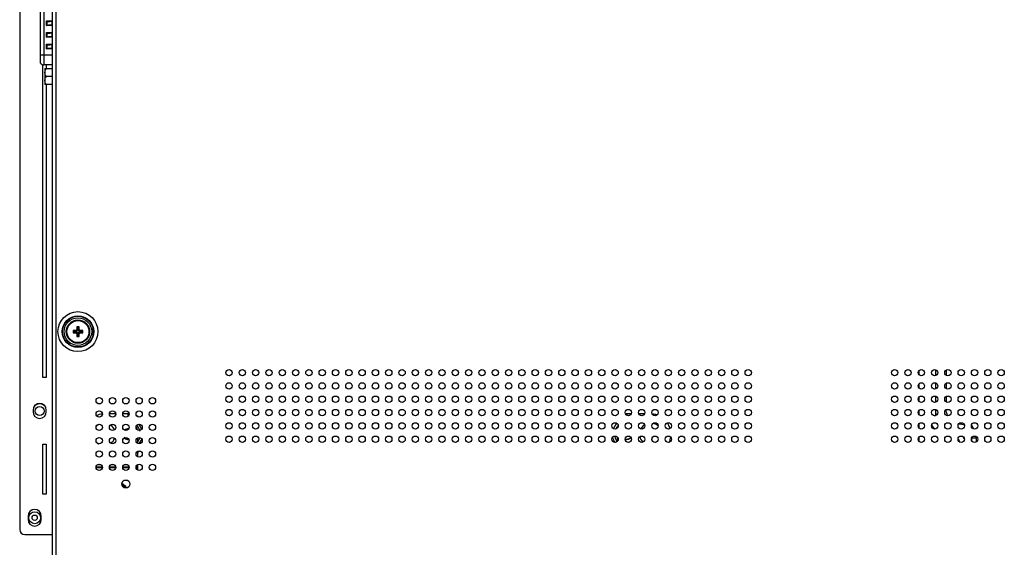
# Model space of a CAD drawing. Units: millimetres. Extents: x 12531 to 17255, y 1225 to 2978.
# Drawn here: x 15570 to 15866, y 1759 to 1918 of the extents above; entities that cross this region are included whole.
import ezdxf

# ---------------------------------------------------------------- set-up
doc = ezdxf.new("R2010")
doc.units = ezdxf.units.MM

msp = doc.modelspace()

# ---------------------------------------------------------------- linework, layer by layer
at = {"color": 7, "linetype": 'Continuous'}
for p, q in [((15581.07126, 2067.6421), (15581.07126, 1755.6421)), ((15580.07126, 1754.2421), (15580.07126, 2057.6421)), ((15570.17126, 2055.34592), (15570.17126, 1764.80337)), ((15576.47126, 1904.8421), (15576.47126, 1921.8421)), ((15577.44594, 1922.3421), (15577.44594, 1904.3421)), ((15578.25013, 1917.5421), (15578.29192, 1917.50032)), ((15578.25013, 1916.1421), (15578.25013, 1917.5421)), ((15578.25013, 1917.5421), (15580.07126, 1917.5421)), ((15578.29192, 1917.50032), (15578.29192, 1916.18388)), ((15580.07126, 1917.3421), (15579.20744, 1917.3421)), ((15579.87858, 1917.3421), (15579.87858, 1916.3421)), ((15579.94126, 1916.3421), (15579.94126, 1917.3421)), ((15578.25013, 1916.1421), (15578.29192, 1916.18388)), ((15580.07126, 1916.1421), (15578.25013, 1916.1421)), ((15579.20744, 1916.3421), (15580.07126, 1916.3421)), ((15578.25013, 1914.0421), (15578.29192, 1914.00032)), ((15578.25013, 1912.6421), (15578.25013, 1914.0421)), ((15578.25013, 1914.0421), (15580.07126, 1914.0421)), ((15578.25013, 1912.6421), (15578.29192, 1912.68388)), ((15580.07126, 1912.6421), (15578.25013, 1912.6421)), ((15578.29192, 1914.00032), (15578.29192, 1912.68388)), ((15580.07126, 1913.8421), (15579.20744, 1913.8421)), ((15579.20744, 1912.8421), (15580.07126, 1912.8421)), ((15579.87858, 1913.8421), (15579.87858, 1912.8421)), ((15579.94126, 1912.8421), (15579.94126, 1913.8421)), ((15578.25013, 1910.5421), (15578.29192, 1910.50032)), ((15578.25013, 1909.1421), (15578.25013, 1910.5421)), ((15578.25013, 1910.5421), (15580.07126, 1910.5421)), ((15578.25013, 1909.1421), (15578.29192, 1909.18388)), ((15580.07126, 1909.1421), (15578.25013, 1909.1421)), ((15578.29192, 1910.50032), (15578.29192, 1909.18388)), ((15580.07126, 1910.3421), (15579.20744, 1910.3421)), ((15579.20744, 1909.3421), (15580.07126, 1909.3421)), ((15579.87858, 1910.3421), (15579.87858, 1909.3421)), ((15579.94126, 1909.3421), (15579.94126, 1910.3421)), ((15576.47126, 1907.3421), (15580.07126, 1907.3421)), ((15577.17126, 1810.44337), (15577.17126, 1904.3421)), ((15580.07126, 1904.3421), (15577.44594, 1904.3421)), ((15577.72126, 1902.98442), (15577.72126, 1898.69978)), ((15577.76818, 1903.2171), (15580.07126, 1903.2171)), ((15578.17126, 1904.3421), (15578.17126, 1903.2171)), ((15580.07126, 1900.8421), (15578.32126, 1900.8421)), ((15580.07126, 1898.4671), (15577.76818, 1898.4671)), ((15578.17126, 1898.4671), (15578.17126, 1810.44337)), ((15587.32126, 1825.6921), (15587.55048, 1825.46287)), ((15587.32126, 1825.6921), (15587.32126, 1824.88754)), ((15588.02126, 1825.6921), (15587.32126, 1825.6921)), ((15587.55048, 1824.65832), (15587.55048, 1825.46287)), ((15587.55048, 1825.46287), (15587.79203, 1825.46287)), ((15588.02126, 1825.6921), (15587.79203, 1825.46287)), ((15587.79203, 1825.46287), (15587.79203, 1824.65832)), ((15588.02126, 1824.88754), (15588.02126, 1825.6921)), ((15586.22126, 1824.5921), (15586.45048, 1824.36287)), ((15586.22126, 1824.5921), (15586.22126, 1823.8921)), ((15587.02582, 1824.5921), (15586.22126, 1824.5921)), ((15586.22126, 1823.8921), (15586.45048, 1824.12132)), ((15586.22126, 1823.8921), (15587.02582, 1823.8921)), ((15586.45048, 1824.12132), (15586.45048, 1824.36287)), ((15586.45048, 1824.36287), (15587.25504, 1824.36287)), ((15587.25504, 1824.12132), (15586.45048, 1824.12132)), ((15587.25504, 1824.36287), (15587.02582, 1824.5921)), ((15587.25504, 1824.12132), (15587.02582, 1823.8921)), ((15587.55048, 1824.65832), (15587.32126, 1824.88754)), ((15587.55048, 1823.82588), (15587.32126, 1823.59666)), ((15587.32126, 1823.59666), (15587.32126, 1822.7921)), ((15587.32126, 1822.7921), (15587.55048, 1823.02132)), ((15587.32126, 1822.7921), (15588.02126, 1822.7921)), ((15587.55048, 1823.02132), (15587.55048, 1823.82588)), ((15587.79203, 1823.02132), (15587.55048, 1823.02132)), ((15587.79203, 1824.65832), (15588.02126, 1824.88754)), ((15587.79203, 1823.82588), (15588.02126, 1823.59666)), ((15587.79203, 1823.82588), (15587.79203, 1823.02132)), ((15588.02126, 1822.7921), (15587.79203, 1823.02132)), ((15588.02126, 1822.7921), (15588.02126, 1823.59666)), ((15588.08748, 1824.36287), (15588.3167, 1824.5921)), ((15588.08748, 1824.36287), (15588.89203, 1824.36287)), ((15588.08748, 1824.12132), (15588.3167, 1823.8921)), ((15588.89203, 1824.12132), (15588.08748, 1824.12132)), ((15589.12126, 1824.5921), (15588.3167, 1824.5921)), ((15588.3167, 1823.8921), (15589.12126, 1823.8921)), ((15589.12126, 1824.5921), (15588.89203, 1824.36287)), ((15588.89203, 1824.36287), (15588.89203, 1824.12132)), ((15589.12126, 1823.8921), (15588.89203, 1824.12132)), ((15589.12126, 1823.8921), (15589.12126, 1824.5921)), ((15840.36186, 1812.5662), (15840.36186, 1811.31799)), ((15845.36186, 1812.84623), (15845.36186, 1811.03797)), ((15848.53728, 1812.72198), (15848.53728, 1811.16222)), ((15578.17126, 1810.44337), (15577.17126, 1810.44337)), ((15840.36186, 1808.5662), (15840.36186, 1807.31799)), ((15845.36186, 1808.84623), (15845.36186, 1807.03797)), ((15848.53728, 1808.72198), (15848.53728, 1807.16222)), ((15845.36186, 1804.84623), (15845.36186, 1803.03797)), ((15848.53728, 1804.72198), (15848.53728, 1803.16222)), ((15840.36186, 1804.5662), (15840.36186, 1803.31799)), ((15574.17126, 1800.69337), (15574.17126, 1800.19337)), ((15578.17126, 1800.19337), (15578.17126, 1800.69337)), ((15599.02126, 1799.50834), (15597.12126, 1799.50834)), ((15602.77126, 1799.50834), (15601.12126, 1799.50834)), ((15602.77126, 1798.84755), (15602.77126, 1799.50834)), ((15752.57126, 1799.50834), (15752.57126, 1799.13754)), ((15754.02126, 1799.50834), (15752.57126, 1799.50834)), ((15758.02126, 1799.50834), (15756.12126, 1799.50834)), ((15840.36186, 1800.5662), (15840.36186, 1799.31799)), ((15844.90918, 1799.03283), (15845.36186, 1799.03283)), ((15845.36186, 1800.84623), (15845.36186, 1799.03283)), ((15845.96531, 1799.63628), (15845.36186, 1799.03283)), ((15840.36186, 1796.5662), (15840.36186, 1795.31799)), ((15577.17126, 1775.44337), (15577.17126, 1790.44337)), ((15577.17126, 1790.44337), (15578.17126, 1790.44337)), ((15578.17126, 1790.44337), (15578.17126, 1775.44337)), ((15605.57964, 1792.29275), (15605.57964, 1790.67145)), ((15749.76288, 1791.29824), (15749.76288, 1792.58596)), ((15840.36186, 1792.5662), (15840.36186, 1791.31799)), ((15857.53728, 1792.24896), (15856.23825, 1792.24896)), ((15856.23825, 1791.49533), (15856.23825, 1792.24896)), ((15857.53728, 1792.24896), (15857.53728, 1791.11538)), ((15605.57964, 1788.29275), (15605.57964, 1786.67145)), ((15594.60694, 1784.26074), (15593.53558, 1784.26074)), ((15598.60694, 1784.26074), (15597.53558, 1784.26074)), ((15602.60694, 1784.26074), (15601.53558, 1784.26074)), ((15605.57964, 1784.26074), (15605.53558, 1784.26074)), ((15605.57964, 1784.29275), (15605.57964, 1784.26074)), ((15595.02126, 1783.51085), (15593.12126, 1783.51085)), ((15593.12126, 1783.47069), (15595.02126, 1783.47069)), ((15599.02126, 1783.51085), (15597.12126, 1783.51085)), ((15597.12126, 1783.47069), (15599.02126, 1783.47069)), ((15603.02126, 1783.51085), (15601.12126, 1783.51085)), ((15601.12126, 1783.47069), (15603.02126, 1783.47069)), ((15605.5925, 1783.51085), (15605.12126, 1783.51085)), ((15605.12126, 1783.47069), (15605.63267, 1783.47069)), ((15605.5925, 1783.51085), (15605.63267, 1783.47069)), ((15578.17126, 1775.44337), (15577.17126, 1775.44337)), ((15572.67126, 1768.84592), (15572.67126, 1767.84592)), ((15576.67126, 1767.84592), (15576.67126, 1768.84592)), ((15571.67126, 1763.30337), (15579.59129, 1763.30337))]:
    msp.add_line(p, q, dxfattribs=at)
for centre, radius in [((15587.67126, 1824.2421), 5.99753), ((15587.67126, 1824.2421), 4.74182), ((15587.67126, 1824.2421), 4.61699), ((15587.67126, 1824.2421), 4.13403), ((15587.67126, 1824.2421), 3.5), ((15587.67126, 1824.2421), 3.3), ((15633.07126, 1811.9421), 0.95), ((15637.07126, 1811.9421), 0.95), ((15641.07126, 1811.9421), 0.95), ((15645.07126, 1811.9421), 0.95), ((15649.07126, 1811.9421), 0.95), ((15653.07126, 1811.9421), 0.95), ((15657.07126, 1811.9421), 0.95), ((15661.07126, 1811.9421), 0.95), ((15665.07126, 1811.9421), 0.95), ((15669.07126, 1811.9421), 0.95), ((15673.07126, 1811.9421), 0.95), ((15677.07126, 1811.9421), 0.95), ((15681.07126, 1811.9421), 0.95), ((15685.07126, 1811.9421), 0.95), ((15689.07126, 1811.9421), 0.95), ((15693.07126, 1811.9421), 0.95), ((15697.07126, 1811.9421), 0.95), ((15701.07126, 1811.9421), 0.95), ((15705.07126, 1811.9421), 0.95), ((15709.07126, 1811.9421), 0.95), ((15713.07126, 1811.9421), 0.95), ((15717.07126, 1811.9421), 0.95), ((15721.07126, 1811.9421), 0.95), ((15725.07126, 1811.9421), 0.95), ((15729.07126, 1811.9421), 0.95), ((15733.07126, 1811.9421), 0.95), ((15737.07126, 1811.9421), 0.95), ((15741.07126, 1811.9421), 0.95), ((15745.07126, 1811.9421), 0.95), ((15749.07126, 1811.9421), 0.95), ((15753.07126, 1811.9421), 0.95), ((15757.07126, 1811.9421), 0.95), ((15761.07126, 1811.9421), 0.95), ((15765.07126, 1811.9421), 0.95), ((15769.07126, 1811.9421), 0.95), ((15773.07126, 1811.9421), 0.95), ((15777.07126, 1811.9421), 0.95), ((15781.07126, 1811.9421), 0.95), ((15785.07126, 1811.9421), 0.95), ((15789.07126, 1811.9421), 0.95), ((15833.07126, 1811.9421), 0.95), ((15837.07126, 1811.9421), 0.95), ((15841.07126, 1811.9421), 0.95), ((15845.07126, 1811.9421), 0.95), ((15849.07126, 1811.9421), 0.95), ((15853.07126, 1811.9421), 0.95), ((15857.07126, 1811.9421), 0.95), ((15861.07126, 1811.9421), 0.95), ((15865.07126, 1811.9421), 0.95), ((15633.07126, 1807.9421), 0.95), ((15637.07126, 1807.9421), 0.95), ((15641.07126, 1807.9421), 0.95), ((15645.07126, 1807.9421), 0.95), ((15649.07126, 1807.9421), 0.95), ((15653.07126, 1807.9421), 0.95), ((15657.07126, 1807.9421), 0.95), ((15661.07126, 1807.9421), 0.95), ((15665.07126, 1807.9421), 0.95), ((15669.07126, 1807.9421), 0.95), ((15673.07126, 1807.9421), 0.95), ((15677.07126, 1807.9421), 0.95), ((15681.07126, 1807.9421), 0.95), ((15685.07126, 1807.9421), 0.95), ((15689.07126, 1807.9421), 0.95), ((15693.07126, 1807.9421), 0.95), ((15697.07126, 1807.9421), 0.95), ((15701.07126, 1807.9421), 0.95), ((15705.07126, 1807.9421), 0.95), ((15709.07126, 1807.9421), 0.95), ((15713.07126, 1807.9421), 0.95), ((15717.07126, 1807.9421), 0.95), ((15721.07126, 1807.9421), 0.95), ((15725.07126, 1807.9421), 0.95), ((15729.07126, 1807.9421), 0.95), ((15733.07126, 1807.9421), 0.95), ((15737.07126, 1807.9421), 0.95), ((15741.07126, 1807.9421), 0.95), ((15745.07126, 1807.9421), 0.95), ((15749.07126, 1807.9421), 0.95), ((15753.07126, 1807.9421), 0.95), ((15757.07126, 1807.9421), 0.95), ((15761.07126, 1807.9421), 0.95), ((15765.07126, 1807.9421), 0.95), ((15769.07126, 1807.9421), 0.95), ((15773.07126, 1807.9421), 0.95), ((15777.07126, 1807.9421), 0.95), ((15781.07126, 1807.9421), 0.95), ((15785.07126, 1807.9421), 0.95), ((15789.07126, 1807.9421), 0.95), ((15833.07126, 1807.9421), 0.95), ((15837.07126, 1807.9421), 0.95), ((15841.07126, 1807.9421), 0.95), ((15845.07126, 1807.9421), 0.95), ((15849.07126, 1807.9421), 0.95), ((15853.07126, 1807.9421), 0.95), ((15857.07126, 1807.9421), 0.95), ((15861.07126, 1807.9421), 0.95), ((15865.07126, 1807.9421), 0.95), ((15633.07126, 1803.9421), 0.95), ((15637.07126, 1803.9421), 0.95), ((15641.07126, 1803.9421), 0.95), ((15645.07126, 1803.9421), 0.95), ((15649.07126, 1803.9421), 0.95), ((15653.07126, 1803.9421), 0.95), ((15657.07126, 1803.9421), 0.95), ((15661.07126, 1803.9421), 0.95), ((15665.07126, 1803.9421), 0.95), ((15669.07126, 1803.9421), 0.95), ((15673.07126, 1803.9421), 0.95), ((15677.07126, 1803.9421), 0.95), ((15681.07126, 1803.9421), 0.95), ((15685.07126, 1803.9421), 0.95), ((15689.07126, 1803.9421), 0.95), ((15693.07126, 1803.9421), 0.95), ((15697.07126, 1803.9421), 0.95), ((15701.07126, 1803.9421), 0.95), ((15705.07126, 1803.9421), 0.95), ((15709.07126, 1803.9421), 0.95), ((15713.07126, 1803.9421), 0.95), ((15717.07126, 1803.9421), 0.95), ((15721.07126, 1803.9421), 0.95), ((15725.07126, 1803.9421), 0.95), ((15729.07126, 1803.9421), 0.95), ((15733.07126, 1803.9421), 0.95), ((15737.07126, 1803.9421), 0.95), ((15741.07126, 1803.9421), 0.95), ((15745.07126, 1803.9421), 0.95), ((15749.07126, 1803.9421), 0.95), ((15753.07126, 1803.9421), 0.95), ((15757.07126, 1803.9421), 0.95), ((15761.07126, 1803.9421), 0.95), ((15765.07126, 1803.9421), 0.95), ((15769.07126, 1803.9421), 0.95), ((15773.07126, 1803.9421), 0.95), ((15777.07126, 1803.9421), 0.95), ((15781.07126, 1803.9421), 0.95), ((15785.07126, 1803.9421), 0.95), ((15789.07126, 1803.9421), 0.95), ((15833.07126, 1803.9421), 0.95), ((15837.07126, 1803.9421), 0.95), ((15841.07126, 1803.9421), 0.95), ((15845.07126, 1803.9421), 0.95), ((15849.07126, 1803.9421), 0.95), ((15853.07126, 1803.9421), 0.95), ((15857.07126, 1803.9421), 0.95), ((15861.07126, 1803.9421), 0.95), ((15865.07126, 1803.9421), 0.95), ((15576.17126, 1800.3821), 1.35), ((15594.07126, 1803.4821), 0.95), ((15598.07126, 1803.4821), 0.95), ((15602.07126, 1803.4821), 0.95), ((15606.07126, 1803.4821), 0.95), ((15610.07126, 1803.4821), 0.95), ((15594.07126, 1799.4821), 0.95), ((15598.07126, 1799.4821), 0.95), ((15602.07126, 1799.4821), 0.95), ((15606.07126, 1799.4821), 0.95), ((15610.07126, 1799.4821), 0.95), ((15633.07126, 1799.9421), 0.95), ((15637.07126, 1799.9421), 0.95), ((15641.07126, 1799.9421), 0.95), ((15645.07126, 1799.9421), 0.95), ((15649.07126, 1799.9421), 0.95), ((15653.07126, 1799.9421), 0.95), ((15657.07126, 1799.9421), 0.95), ((15661.07126, 1799.9421), 0.95), ((15665.07126, 1799.9421), 0.95), ((15669.07126, 1799.9421), 0.95), ((15673.07126, 1799.9421), 0.95), ((15677.07126, 1799.9421), 0.95), ((15681.07126, 1799.9421), 0.95), ((15685.07126, 1799.9421), 0.95), ((15689.07126, 1799.9421), 0.95), ((15693.07126, 1799.9421), 0.95), ((15697.07126, 1799.9421), 0.95), ((15701.07126, 1799.9421), 0.95), ((15705.07126, 1799.9421), 0.95), ((15709.07126, 1799.9421), 0.95), ((15713.07126, 1799.9421), 0.95), ((15717.07126, 1799.9421), 0.95), ((15721.07126, 1799.9421), 0.95), ((15725.07126, 1799.9421), 0.95), ((15729.07126, 1799.9421), 0.95), ((15733.07126, 1799.9421), 0.95), ((15737.07126, 1799.9421), 0.95), ((15741.07126, 1799.9421), 0.95), ((15745.07126, 1799.9421), 0.95), ((15749.07126, 1799.9421), 0.95), ((15753.07126, 1799.9421), 0.95), ((15757.07126, 1799.9421), 0.95), ((15761.07126, 1799.9421), 0.95), ((15765.07126, 1799.9421), 0.95), ((15769.07126, 1799.9421), 0.95), ((15773.07126, 1799.9421), 0.95), ((15777.07126, 1799.9421), 0.95), ((15781.07126, 1799.9421), 0.95), ((15785.07126, 1799.9421), 0.95), ((15789.07126, 1799.9421), 0.95), ((15833.07126, 1799.9421), 0.95), ((15837.07126, 1799.9421), 0.95), ((15841.07126, 1799.9421), 0.95), ((15845.07126, 1799.9421), 0.95), ((15849.07126, 1799.9421), 0.95), ((15853.07126, 1799.9421), 0.95), ((15857.07126, 1799.9421), 0.95), ((15861.07126, 1799.9421), 0.95), ((15865.07126, 1799.9421), 0.95), ((15594.07126, 1795.4821), 0.95), ((15598.07126, 1795.4821), 0.95), ((15602.07126, 1795.4821), 0.95), ((15606.07126, 1795.4821), 0.95), ((15610.07126, 1795.4821), 0.95), ((15633.07126, 1795.9421), 0.95), ((15637.07126, 1795.9421), 0.95), ((15641.07126, 1795.9421), 0.95), ((15645.07126, 1795.9421), 0.95), ((15649.07126, 1795.9421), 0.95), ((15653.07126, 1795.9421), 0.95), ((15657.07126, 1795.9421), 0.95), ((15661.07126, 1795.9421), 0.95), ((15665.07126, 1795.9421), 0.95), ((15669.07126, 1795.9421), 0.95), ((15673.07126, 1795.9421), 0.95), ((15677.07126, 1795.9421), 0.95), ((15681.07126, 1795.9421), 0.95), ((15685.07126, 1795.9421), 0.95), ((15689.07126, 1795.9421), 0.95), ((15693.07126, 1795.9421), 0.95), ((15697.07126, 1795.9421), 0.95), ((15701.07126, 1795.9421), 0.95), ((15705.07126, 1795.9421), 0.95), ((15709.07126, 1795.9421), 0.95), ((15713.07126, 1795.9421), 0.95), ((15717.07126, 1795.9421), 0.95), ((15721.07126, 1795.9421), 0.95), ((15725.07126, 1795.9421), 0.95), ((15729.07126, 1795.9421), 0.95), ((15733.07126, 1795.9421), 0.95), ((15737.07126, 1795.9421), 0.95), ((15741.07126, 1795.9421), 0.95), ((15745.07126, 1795.9421), 0.95), ((15749.07126, 1795.9421), 0.95), ((15753.07126, 1795.9421), 0.95), ((15757.07126, 1795.9421), 0.95), ((15761.07126, 1795.9421), 0.95), ((15765.07126, 1795.9421), 0.95), ((15769.07126, 1795.9421), 0.95), ((15773.07126, 1795.9421), 0.95), ((15777.07126, 1795.9421), 0.95), ((15781.07126, 1795.9421), 0.95), ((15785.07126, 1795.9421), 0.95), ((15789.07126, 1795.9421), 0.95), ((15833.07126, 1795.9421), 0.95), ((15837.07126, 1795.9421), 0.95), ((15841.07126, 1795.9421), 0.95), ((15845.07126, 1795.9421), 0.95), ((15849.07126, 1795.9421), 0.95), ((15853.07126, 1795.9421), 0.95), ((15857.07126, 1795.9421), 0.95), ((15861.07126, 1795.9421), 0.95), ((15865.07126, 1795.9421), 0.95), ((15633.07126, 1791.9421), 0.95), ((15637.07126, 1791.9421), 0.95), ((15641.07126, 1791.9421), 0.95), ((15645.07126, 1791.9421), 0.95), ((15649.07126, 1791.9421), 0.95), ((15653.07126, 1791.9421), 0.95), ((15657.07126, 1791.9421), 0.95), ((15661.07126, 1791.9421), 0.95), ((15665.07126, 1791.9421), 0.95), ((15669.07126, 1791.9421), 0.95), ((15673.07126, 1791.9421), 0.95), ((15677.07126, 1791.9421), 0.95), ((15681.07126, 1791.9421), 0.95), ((15685.07126, 1791.9421), 0.95), ((15689.07126, 1791.9421), 0.95), ((15693.07126, 1791.9421), 0.95), ((15697.07126, 1791.9421), 0.95), ((15701.07126, 1791.9421), 0.95), ((15705.07126, 1791.9421), 0.95), ((15709.07126, 1791.9421), 0.95), ((15713.07126, 1791.9421), 0.95), ((15717.07126, 1791.9421), 0.95), ((15721.07126, 1791.9421), 0.95), ((15725.07126, 1791.9421), 0.95), ((15729.07126, 1791.9421), 0.95), ((15733.07126, 1791.9421), 0.95), ((15737.07126, 1791.9421), 0.95), ((15741.07126, 1791.9421), 0.95), ((15745.07126, 1791.9421), 0.95), ((15749.07126, 1791.9421), 0.95), ((15753.07126, 1791.9421), 0.95), ((15757.07126, 1791.9421), 0.95), ((15761.07126, 1791.9421), 0.95), ((15765.07126, 1791.9421), 0.95), ((15769.07126, 1791.9421), 0.95), ((15773.07126, 1791.9421), 0.95), ((15777.07126, 1791.9421), 0.95), ((15781.07126, 1791.9421), 0.95), ((15785.07126, 1791.9421), 0.95), ((15789.07126, 1791.9421), 0.95), ((15833.07126, 1791.9421), 0.95), ((15837.07126, 1791.9421), 0.95), ((15841.07126, 1791.9421), 0.95), ((15845.07126, 1791.9421), 0.95), ((15849.07126, 1791.9421), 0.95), ((15853.07126, 1791.9421), 0.95), ((15857.07126, 1791.9421), 0.95), ((15861.07126, 1791.9421), 0.95), ((15865.07126, 1791.9421), 0.95), ((15594.07126, 1791.4821), 0.95), ((15598.07126, 1791.4821), 0.95), ((15602.07126, 1791.4821), 0.95), ((15606.07126, 1791.4821), 0.95), ((15610.07126, 1791.4821), 0.95), ((15594.07126, 1787.4821), 0.95), ((15598.07126, 1787.4821), 0.95), ((15602.07126, 1787.4821), 0.95), ((15606.07126, 1787.4821), 0.95), ((15610.07126, 1787.4821), 0.95), ((15594.07126, 1783.4821), 0.95), ((15598.07126, 1783.4821), 0.95), ((15602.07126, 1783.4821), 0.95), ((15606.07126, 1783.4821), 0.95), ((15610.07126, 1783.4821), 0.95), ((15602.07126, 1778.4821), 1.2), ((15574.67126, 1768.34592), 1.8), ((15574.67126, 1768.34592), 0.8)]:
    msp.add_circle(centre, radius, dxfattribs=at)
for centre, radius, start, end in [((15577.44594, 1905.5421), 1.2, 215.6853347, 270), ((15578.32126, 1902.98451), 0.6, 157.1920371, 180), ((15578.32126, 1898.69969), 0.6, 180, 202.8079629), ((15576.17126, 1800.69337), 2, 0, 180), ((15576.17126, 1800.3821), 2.15, 32.3502722, 150.1770097), ((15576.17126, 1800.19337), 2, 180, 360), ((15595.57126, 1793.4321), 6.07624, 95.3915274, 112.8650686), ((15602.77126, 1793.4321), 6.07624, 87.49695, 90), ((15602.77126, 1793.4321), 6.07624, 59.1851487, 64.2868506), ((15752.57126, 1793.4321), 6.07624, 90, 93.4229508), ((15759.77126, 1793.4321), 6.07624, 72.6685419, 84.6009544), ((15595.57126, 1793.4321), 3.34532, 116.2700456, 136.1990573), ((15595.57126, 1793.4321), 3.36337, 116.8449594, 135.5901114), ((15596.67126, 1793.9321), 3.90838, 142.9327594, 149.6705763), ((15595.57126, 1793.4321), 3.34532, 22.9187598, 55.8392818), ((15595.57126, 1793.4321), 3.36337, 22.9909313, 55.7300963), ((15602.78274, 1793.44435), 3.63459, 40.5451473, 44.8224614), ((15602.77126, 1793.4321), 4.34419, 22.6878807, 44.8121193), ((15752.57126, 1793.4321), 4.34419, 131.6378486, 156.932505), ((15752.58715, 1793.42134), 3.67026, 135.6975105, 150.5533326), ((15759.77126, 1793.4321), 3.36337, 122.5953107, 151.5678475), ((15759.77126, 1793.4321), 3.34532, 122.6746391, 151.4767233), ((15759.77126, 1793.4321), 3.34532, 48.1514572, 77.5063699), ((15759.77126, 1793.4321), 3.36337, 48.1345423, 77.2337723), ((15758.67126, 1793.9321), 3.90838, 30.958415, 48.8939673), ((15759.76625, 1793.42448), 3.66037, 53.307731, 59.755374), ((15759.77126, 1793.4321), 6.07624, 16.2720808, 34.4028238), ((15849.47678, 1798.69802), 5.80107, 204.2718309, 207.315783), ((15849.27948, 1798.59289), 5.57752, 207.2863048, 220.2551731), ((15852.33909, 1792.69201), 5.12023, 31.8453921, 40.5579293), ((15602.77126, 1793.4321), 1.6, 85.5131779, 132.1662391), ((15602.77126, 1793.4321), 1.5, 90.2354938, 130.0048847), ((15601.67126, 1793.9321), 3.90838, 11.9538038, 26.867969), ((15602.75637, 1793.42257), 3.66879, 29.913858, 40.536053), ((15602.75853, 1793.42582), 3.6653, 15.1133875, 29.8865289), ((15752.56025, 1793.42831), 3.63975, 188.6259967, 195.0577696), ((15852.21956, 1792.61764), 5.261, 27.199899, 31.8465419), ((15595.57126, 1793.4321), 3.34532, 225.2824893, 239.3835181), ((15595.57126, 1793.4321), 3.36337, 226.4266858, 238.3667338), ((15595.57126, 1793.4321), 3.34532, 305.612276, 338.5206775), ((15595.57126, 1793.4321), 3.36337, 305.7136715, 338.4407789), ((15602.77126, 1793.4321), 1.5, 216.8630032, 274.6483521), ((15602.77126, 1793.4321), 1.6, 224.3098327, 276.3005295), ((15602.75626, 1793.44158), 3.66885, 320.7905038, 330.5639836), ((15602.75801, 1793.43878), 3.66595, 330.5885537, 343.5999621), ((15602.77126, 1793.4321), 4.34419, 322.0583271, 341.1802635), ((15752.57126, 1793.4321), 4.34419, 191.2581787, 214.8303193), ((15752.58175, 1793.43739), 3.66287, 195.1076874, 208.809245), ((15752.58437, 1793.44018), 3.66652, 208.8276709, 217.4471518), ((15752.57126, 1793.4321), 1.6, 253.7337883, 323.3777864), ((15752.57126, 1793.4321), 1.5, 252.6811619, 324.3137967), ((15759.77126, 1793.4321), 3.36337, 192.7110929, 225.1011003), ((15759.77126, 1793.4321), 3.34532, 192.5777866, 225.2201251), ((15750.60706, 1793.26438), 9.64543, 351.1665018, 353.2798414), ((15759.77126, 1793.4321), 6.07624, 335.748097, 352.5421931), ((15850.19882, 1790.55518), 2.40171, 28.5890573, 35.8106865), ((15849.69515, 1790.04091), 4.66939, 23.9040756, 31.5723622), ((15850.69498, 1792.25121), 6.8423, 359.9811966, 4.472782), ((15602.77126, 1793.4321), 6.07624, 295.7131494, 302.7933063), ((15599.17126, 1775.4321), 3.65, 30.9070764, 61.8887426), ((15599.17126, 1775.4321), 3.35, 33.9044394, 59.0154972), ((15574.67126, 1768.84592), 2, 0, 180), ((15574.67126, 1767.84592), 2, 180, 360), ((15571.67126, 1764.80337), 1.5, 180, 270), ((15579.59129, 1764.80337), 1.5, 270, 288.9047604)]:
    msp.add_arc(centre, radius, start, end, dxfattribs=at)
for centre, major_axis, ratio, start_param, end_param in [((15579.20744, 1917.5421), (0.93618, 0), 0.213634476, -2.931122051, -1.570796327), ((15579.20744, 1914.0421), (0.93618, 0), 0.213634476, -2.931122051, -1.570796327), ((15579.20744, 1910.5421), (0.93618, 0), 0.213634476, -2.931122051, -1.570796327), ((15587.01663, 1824.89673), (0.21863, -0.21863), 0.970287525, -0.770319033, 0.770319033), ((15587.01663, 1823.58747), (0.21863, 0.21863), 0.970287525, -0.770319033, 0.770319033), ((15587.24586, 1824.6675), (-0.21863, 0.21863), 0.970287525, -3.911911686, -2.371273621), ((15587.24586, 1823.8167), (0.21863, 0.21863), 0.970287525, -0.770319033, 0.770319033), ((15588.09666, 1824.6675), (0.21863, 0.21863), 0.970287525, 2.371273621, 3.911911686), ((15588.09666, 1823.8167), (0.21863, -0.21863), 0.970287525, 2.371273621, 3.911911686), ((15588.32589, 1824.89673), (-0.21863, -0.21863), 0.970287525, -0.770319033, 0.770319033), ((15588.32589, 1823.58747), (-0.21863, 0.21863), 0.970287525, -0.770319033, 0.770319033), ((15605.59273, 1784.26074), (0, 0.75), 0.017455065, -4.71238898, -3.159045946), ((15605.63199, 1781.22103), (0, 2.25), 0.017455065, -0.890343365, -0.017453293)]:
    msp.add_ellipse(centre, major_axis=major_axis, ratio=ratio, start_param=start_param, end_param=end_param, dxfattribs=at)
for points, knots in [([(15578.29192, 1916.18388), (15578.30586, 1916.19782), (15578.33993, 1916.21902), (15578.39414, 1916.24207), (15578.45022, 1916.2603), (15578.52605, 1916.28021), (15578.62223, 1916.29925), (15578.73856, 1916.316), (15578.85543, 1916.32807), (15579.01167, 1916.33901), (15579.12915, 1916.3421), (15579.20744, 1916.3421)], [0, 0, 0, 0, 0.062880895, 0.125572224, 0.188113626, 0.250658977, 0.375612249, 0.500528333, 0.625418317, 0.750293316, 1, 1, 1, 1]), ([(15578.29192, 1912.68388), (15578.30586, 1912.69782), (15578.33993, 1912.71902), (15578.39414, 1912.74207), (15578.45022, 1912.7603), (15578.52605, 1912.78021), (15578.62223, 1912.79925), (15578.73856, 1912.816), (15578.85543, 1912.82807), (15579.01167, 1912.83901), (15579.12915, 1912.8421), (15579.20744, 1912.8421)], [0, 0, 0, 0, 0.062880895, 0.125572224, 0.188113626, 0.250658977, 0.375612249, 0.500528333, 0.625418317, 0.750293316, 1, 1, 1, 1]), ([(15578.29192, 1909.18388), (15578.30586, 1909.19782), (15578.33993, 1909.21902), (15578.39414, 1909.24207), (15578.45022, 1909.2603), (15578.52605, 1909.28021), (15578.62223, 1909.29925), (15578.73856, 1909.316), (15578.85543, 1909.32807), (15579.01167, 1909.33901), (15579.12915, 1909.3421), (15579.20744, 1909.3421)], [0, 0, 0, 0, 0.062880895, 0.125572224, 0.188113626, 0.250658977, 0.375612249, 0.500528333, 0.625418317, 0.750293316, 1, 1, 1, 1]), ([(15578.32126, 1900.8421), (15578.28796, 1900.8421), (15578.22173, 1900.85184), (15578.13181, 1900.89191), (15578.05556, 1900.94962), (15577.973, 1901.04038), (15577.89783, 1901.17114), (15577.83977, 1901.33855), (15577.80338, 1901.50985), (15577.78178, 1901.68265), (15577.77049, 1901.85603), (15577.76701, 1902.0296), (15577.77049, 1902.20317), (15577.78177, 1902.37655), (15577.80338, 1902.54935), (15577.83977, 1902.72065), (15577.89783, 1902.88806), (15577.973, 1903.01882), (15578.05556, 1903.10958), (15578.13181, 1903.16729), (15578.22173, 1903.20736), (15578.28796, 1903.2171), (15578.32126, 1903.2171)], [0, 0, 0, 0, 0.034787552, 0.068816702, 0.101831311, 0.133990616, 0.196459165, 0.257760803, 0.318541038, 0.379097847, 0.439564151, 0.49999891, 0.560433803, 0.62090112, 0.681458657, 0.742239199, 0.803540903, 0.866009453, 0.898168761, 0.931183372, 0.965212514, 1, 1, 1, 1]), ([(15578.32126, 1898.4671), (15578.28796, 1898.4671), (15578.22173, 1898.47684), (15578.13181, 1898.51691), (15578.05556, 1898.57463), (15577.973, 1898.66538), (15577.89783, 1898.79614), (15577.83977, 1898.96355), (15577.80338, 1899.13485), (15577.78178, 1899.30765), (15577.77049, 1899.48103), (15577.76701, 1899.6546), (15577.77049, 1899.82817), (15577.78177, 1900.00155), (15577.80338, 1900.17435), (15577.83977, 1900.34565), (15577.89783, 1900.51306), (15577.973, 1900.64382), (15578.05556, 1900.73458), (15578.13181, 1900.79229), (15578.22173, 1900.83236), (15578.28796, 1900.8421), (15578.32126, 1900.8421)], [0, 0, 0, 0, 0.034787551, 0.068816701, 0.101831309, 0.133990612, 0.196459161, 0.257760793, 0.318541028, 0.379097836, 0.43956414, 0.4999989, 0.560433791, 0.620901105, 0.681458646, 0.742239185, 0.803540896, 0.866009445, 0.898168755, 0.931183367, 0.965212512, 1, 1, 1, 1])]:
    msp.add_open_spline(points, degree=3, knots=knots, dxfattribs=at)
for points in [[(15848.65821, 1799.98944), (15848.57578, 1800.28748), (15848.53729, 1800.59998), (15848.53728, 1800.90921)], [(15849.1563, 1798.98292), (15848.92724, 1799.27899), (15848.75799, 1799.62864), (15848.65821, 1799.98944)], [(15852.35449, 1796.58659), (15852.97015, 1796.57177), (15853.60069, 1796.44409), (15854.1564, 1796.17869)], [(15852.3077, 1791.70445), (15852.41689, 1791.50413), (15852.49814, 1791.28663), (15852.5509, 1791.06467)]]:
    msp.add_open_spline(points, degree=3, dxfattribs=at)

doc.saveas('drawing.dxf')
